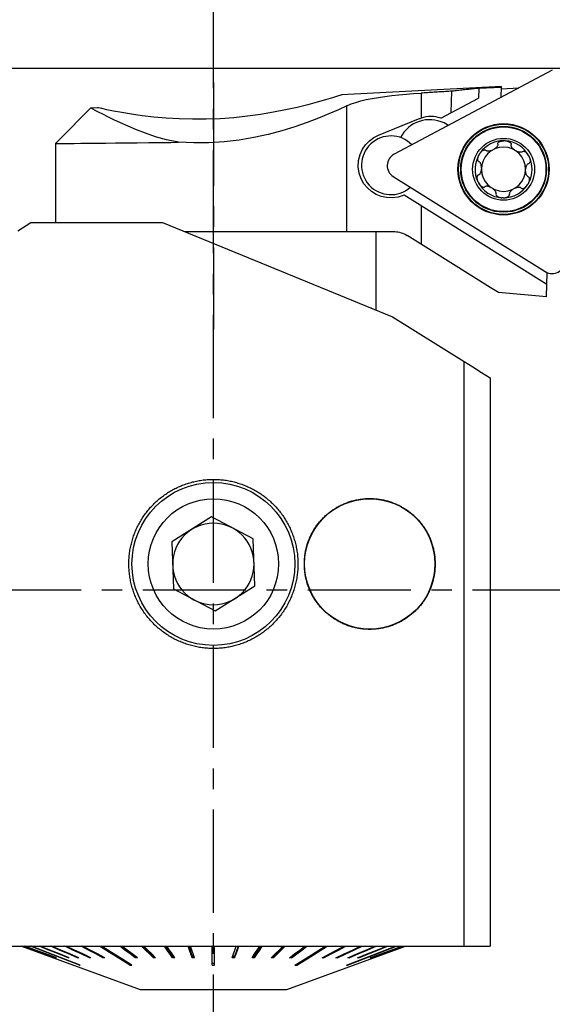
# Model space of a CAD drawing. Extents: x -38 to 129, y -64 to 63.
# Drawn here: x 78 to 94, y -13 to 18 of the extents above; entities that cross this region are included whole.
import ezdxf

# ---------------------------------------------------------------- set-up
doc = ezdxf.new("R2010")
doc.units = 0
doc.header["$MEASUREMENT"] = 0
doc.linetypes.add('CENTER', pattern=[5.059896, 3.162435, -0.632487, 0.632487, -0.632487])
for name, color, linetype in [('1', 4, 'CONTINUOUS'), ('2', 7, 'CONTINUOUS'), ('SK1', 4, 'CONTINUOUS'), ('SK4', 2, 'CENTER')]:
    doc.layers.add(name, color=color, linetype=linetype)

msp = doc.modelspace()

# ---------------------------------------------------------------- linework, layer by layer
at = {"layer": '1'}
for p, q in [((94.405433, 15.953557), (89.547962, 13.370794)), ((92.847215, 15.449793), (87.933068, 15.192253)), ((92.144935, 15.396707), (92.846646, 15.433483)), ((92.83566, 15.118894), (92.847215, 15.449793)), ((90.374738, 15.247291), (90.374738, 14.481968)), ((91.30197, 14.652173), (91.324831, 15.30683)), ((92.144764, 15.391816), (92.134226, 15.090044)), ((92.844768, 15.379705), (93.378812, 15.407693)), ((88.100076, 11.44228), (88.100076, 14.859115)), ((90.978007, 14.481728), (92.134226, 15.090044)), ((80.241744, 14.791744), (79.25, 13.8)), ((80.447511, 14.799952), (80.250356, 14.78962)), ((89.073087, 13.959343), (90.301387, 14.455608)), ((91.211285, 14.255198), (91.171004, 14.280368)), ((89.793037, 13.962239), (89.743087, 13.882302)), ((79.25, 13.8), (79.15, 13.7)), ((79.15, 13.7), (79.15, 12.1)), ((92.367203, 13.487869), (92.368311, 13.488904)), ((89.523972, 12.683805), (94.189446, 9.768493)), ((93.666188, 12.677901), (93.665743, 12.676451)), ((94.236203, 9.379281), (89.853218, 12.118074)), ((90.374738, 11.792192), (90.374738, 10.60962)), ((77.991919, 11.020003), (78.4, 11.275)), ((78.4, 11.275), (82.440158, 11.275)), ((82.440158, 11.275), (89.5, 8.386259)), ((88.100076, 11), (88.100076, 11.44228)), ((83.112235, 11), (89, 11)), ((85.32685, 11), (89.14321, 11)), ((89, 8.590848), (89, 11)), ((89.14321, 11), (89.520604, 11)), ((89.213628, 11), (89.520604, 11)), ((90.68564, 10.415347), (89.944539, 10.878438)), ((92.5, 9.281609), (90.68564, 10.415347)), ((94.222838, 8.996535), (94.248732, 9.738046)), ((92.75, 9.125392), (92.5, 9.281609)), ((94.222838, 8.996535), (92.75, 9.125392)), ((88.853004, 8.650996), (88.85, 8.654)), ((89.5, 8.386259), (91.7, 7.011546)), ((91.7, -10.93), (91.7, 7.011546)), ((92.5, 6.511651), (92.5, -10.93)), ((83.945603, 2.24235), (82.723689, 1.474066)), ((85.221913, 1.568285), (83.945603, 2.24235)), ((85.276311, 0.125934), (85.221913, 1.568285)), ((82.723689, 1.474066), (82.778087, 0.031715)), ((82.778087, 0.031715), (84.054397, -0.64235)), ((84.054397, -0.64235), (85.276311, 0.125934)), ((77.5, -10.93), (92.5, -10.93)), ((78.105, -10.93), (81.747, -12.256)), ((81.84884, -10.93), (82.163164, -11.240875)), ((82.533997, -10.93), (82.746341, -11.240875)), ((83.242274, -10.93), (83.34929, -11.240875)), ((84.757726, -10.93), (84.65071, -11.240875)), ((85.466003, -10.93), (85.253659, -11.240875)), ((86.15116, -10.93), (85.836836, -11.240875)), ((86.253, -12.256), (89.895, -10.93)), ((79.0958, -11.286295), (79.095249, -11.287812)), ((79.169536, -11.283212), (79.167891, -11.287812)), ((79.54318, -11.276466), (79.539442, -11.287812)), ((79.837196, -11.272511), (79.832493, -11.287812)), ((80.196862, -11.267866), (80.191267, -11.287812)), ((80.616506, -11.262137), (80.610107, -11.287812)), ((81.435081, -11.506257), (81.442182, -11.473072)), ((81.608414, -11.243956), (81.600722, -11.287812)), ((82.163164, -11.240875), (82.156873, -11.287812)), ((82.179147, -11.240875), (82.163164, -11.240875)), ((82.746341, -11.240875), (82.742091, -11.287812)), ((82.782674, -11.240875), (82.746341, -11.240875)), ((83.34929, -11.240875), (83.347148, -11.287812)), ((83.405398, -11.240875), (83.34929, -11.240875)), ((84.0375, -11.459326), (83.9625, -11.459326)), ((84.65071, -11.240875), (84.594602, -11.240875)), ((84.65071, -11.240875), (84.652852, -11.287812)), ((85.253659, -11.240875), (85.217326, -11.240875)), ((85.253659, -11.240875), (85.257909, -11.287812)), ((85.836836, -11.240875), (85.820853, -11.240875)), ((85.836836, -11.240875), (85.843127, -11.287812)), ((86.391586, -11.243956), (86.399278, -11.287812)), ((86.564919, -11.506257), (86.557818, -11.473072)), ((87.383494, -11.262137), (87.389893, -11.287812)), ((87.803138, -11.267866), (87.808733, -11.287812)), ((88.162804, -11.272511), (88.167507, -11.287812)), ((88.45682, -11.276466), (88.460558, -11.287812)), ((88.830464, -11.283212), (88.832109, -11.287812)), ((88.9042, -11.286295), (88.904751, -11.287812)), ((79.887374, -11.506257), (79.890086, -11.498423)), ((88.112626, -11.506257), (88.109914, -11.498423)), ((81.747, -12.256), (86.253, -12.256))]:
    msp.add_line(p, q, dxfattribs=at)
for points in [[(87.941902, 15.192716, 0), (87.908721, 15.18204, 0), (87.810868, 15.150917, 0), (87.654054, 15.102323, 0), (87.444295, 15.039673, 0), (87.189581, 14.967358, 0), (86.896314, 14.889396, 0), (86.570904, 14.809602, 0), (86.218505, 14.731581, 0), (85.84365, 14.658392, 0), (85.450896, 14.592647, 0), (85.044111, 14.537041, 0), (84.62734, 14.493426, 0), (84.205009, 14.462784, 0), (83.781596, 14.446233, 0), (83.361628, 14.444199, 0), (82.949727, 14.455491, 0), (82.550869, 14.478838, 0), (82.170211, 14.512815, 0), (81.812424, 14.55472, 0), (81.482828, 14.601473, 0), (81.187843, 14.649994, 0), (80.932986, 14.696914, 0), (80.724433, 14.738574, 0), (80.570145, 14.771201, 0), (80.474619, 14.792246, 0), (80.441842, 14.799656, 0)], [(88.100076, 14.859115, 0), (88.22792, 14.913861, 0), (88.370368, 14.963488, 0), (88.52634, 15.008287, 0), (88.694963, 15.048554, 0), (88.875497, 15.084586, 0), (89.06701, 15.116718, 0), (89.268317, 15.145332, 0), (89.478026, 15.170821, 0), (89.694337, 15.193584, 0), (89.915802, 15.213937, 0), (90.142471, 15.231867, 0), (90.374738, 15.247291, 0)], [(91.324831, 15.30683, 0), (91.274803, 15.303713, 0), (91.224778, 15.300594, 0), (91.174755, 15.297473, 0), (91.124734, 15.29435, 0), (91.074717, 15.291225, 0), (91.024701, 15.288098, 0), (90.974689, 15.28497, 0), (90.924678, 15.28184, 0), (90.874671, 15.278708, 0), (90.824666, 15.275575, 0), (90.774663, 15.272439, 0), (90.724664, 15.269302, 0), (90.674666, 15.266163, 0), (90.624672, 15.263022, 0), (90.57468, 15.259879, 0), (90.52469, 15.256735, 0), (90.474704, 15.253589, 0), (90.424719, 15.250441, 0), (90.374738, 15.247291, 0)], [(92.144764, 15.391816, 0), (92.101547, 15.387898, 0), (92.058335, 15.383918, 0), (92.01513, 15.379876, 0), (91.97193, 15.375773, 0), (91.928736, 15.371608, 0), (91.885549, 15.367381, 0), (91.842369, 15.363093, 0), (91.799195, 15.358742, 0), (91.756029, 15.354331, 0), (91.712871, 15.349857, 0), (91.66972, 15.345323, 0), (91.626578, 15.340726, 0), (91.583444, 15.336068, 0), (91.540319, 15.331349, 0), (91.497202, 15.326568, 0), (91.454095, 15.321726, 0), (91.410997, 15.316822, 0), (91.367909, 15.311857, 0), (91.324831, 15.30683, 0)], [(92.144764, 15.391816, 0), (92.1448, 15.392845, 0), (92.144835, 15.393849, 0), (92.144869, 15.394828, 0), (92.144902, 15.39578, 0), (92.144935, 15.396707, 0)], [(88.100076, 14.859115, 0), (87.839257, 14.736615, 0), (87.548128, 14.608895, 0), (87.226647, 14.475874, 0), (86.877046, 14.342056, 0), (86.501807, 14.212127, 0), (86.103152, 14.089645, 0), (85.683472, 13.978543, 0), (85.245454, 13.88339, 0), (84.792466, 13.807657, 0), (84.328721, 13.75368, 0), (83.860601, 13.72344, 0), (83.394616, 13.718463, 0), (82.930682, 13.738731, 0)], [(82.930682, 13.738731, 0), (82.563421, 13.817532, 0), (82.225684, 13.909748, 0), (81.917176, 14.014198, 0), (81.635938, 14.123083, 0), (81.380305, 14.230808, 0), (81.149138, 14.334375, 0), (80.942362, 14.431548, 0), (80.760484, 14.520394, 0), (80.604387, 14.598858, 0), (80.475014, 14.665071, 0), (80.373038, 14.718045, 0), (80.299098, 14.756988, 0), (80.254097, 14.780966, 0), (80.239025, 14.789027, 0)], [(90.301387, 14.455608, 0), (90.325838, 14.464395, 0), (90.350288, 14.473181, 0), (90.374738, 14.481968, 0)], [(89.853218, 12.118074, 0), (89.677548, 12.059003, 0), (89.49765, 12.033405, 0), (89.321302, 12.040166, 0), (89.153354, 12.076452, 0), (88.997289, 12.139333, 0), (88.85528, 12.226494, 0), (88.729438, 12.33623, 0), (88.622076, 12.467927, 0), (88.536032, 12.621055, 0), (88.47636, 12.794802, 0), (88.448861, 12.983621, 0), (88.458276, 13.17603, 0), (88.502478, 13.358851, 0), (88.576073, 13.522354, 0), (88.673357, 13.664885, 0), (88.790177, 13.785581, 0), (88.923373, 13.883722, 0), (89.073087, 13.959343, 0)], [(79.150004, 13.7, 0), (79.166332, 13.700167, 0), (79.215471, 13.700668, 0), (79.296636, 13.701496, 0), (79.409064, 13.702644, 0), (79.552437, 13.704108, 0), (79.726169, 13.705883, 0), (79.928629, 13.707952, 0), (80.158116, 13.710298, 0), (80.413413, 13.712909, 0), (80.6932, 13.715772, 0), (80.995276, 13.718866, 0), (81.317285, 13.722165, 0), (81.657289, 13.725652, 0), (82.013288, 13.729305, 0)], [(82.013288, 13.729305, 0), (82.124406, 13.730446, 0), (82.236614, 13.731598, 0), (82.349814, 13.732761, 0), (82.463962, 13.733934, 0), (82.57909, 13.735117, 0), (82.69523, 13.73631, 0), (82.812416, 13.737515, 0), (82.930682, 13.738731, 0)], [(92.73079, 13.679696, 0), (92.731776, 13.664238, 0), (92.729451, 13.648864, 0), (92.724137, 13.633699, 0), (92.716718, 13.619079, 0), (92.70777, 13.605146, 0), (92.697528, 13.591825, 0), (92.686206, 13.579094, 0), (92.673998, 13.566959, 0), (92.661023, 13.555413, 0), (92.647384, 13.544449, 0), (92.63319, 13.534076, 0), (92.618496, 13.524297, 0), (92.60328, 13.515111, 0)], [(92.73079, 13.679696, 0), (92.729469, 13.696224, 0), (92.733842, 13.712433, 0), (92.743173, 13.727312, 0), (92.756031, 13.740045, 0), (92.77108, 13.750695, 0), (92.787577, 13.759498, 0), (92.804925, 13.766717, 0), (92.822832, 13.772555, 0), (92.841143, 13.777191, 0), (92.85973, 13.780757, 0), (92.878477, 13.783358, 0), (92.897327, 13.785045, 0), (92.916312, 13.78579, 0)], [(92.962029, 13.784194, 0), (92.959635, 13.784399, 0), (92.957239, 13.784591, 0), (92.954839, 13.78477, 0), (92.952437, 13.784935, 0), (92.950032, 13.785087, 0), (92.947625, 13.785225, 0), (92.945217, 13.78535, 0), (92.942808, 13.785461, 0), (92.940397, 13.785559, 0), (92.937986, 13.785643, 0), (92.935575, 13.785714, 0), (92.933163, 13.785771, 0), (92.930752, 13.785815, 0), (92.928342, 13.785844, 0), (92.925933, 13.785861, 0), (92.923525, 13.785864, 0), (92.921118, 13.785853, 0), (92.918714, 13.785828, 0), (92.916312, 13.78579, 0)], [(92.962029, 13.784194, 0), (92.979587, 13.782308, 0), (92.996964, 13.779612, 0), (93.014191, 13.776134, 0), (93.031247, 13.771854, 0), (93.048037, 13.766691, 0), (93.064456, 13.760556, 0), (93.080351, 13.753347, 0), (93.095537, 13.744928, 0), (93.109761, 13.735091, 0), (93.122443, 13.723681, 0), (93.132807, 13.710597, 0), (93.139739, 13.695961, 0), (93.142163, 13.680477, 0), (93.139698, 13.665417, 0)], [(93.255417, 13.492338, 0), (93.240852, 13.502566, 0), (93.226881, 13.513346, 0), (93.213467, 13.524684, 0), (93.200628, 13.536577, 0), (93.188477, 13.54901, 0), (93.177132, 13.561971, 0), (93.166734, 13.575459, 0), (93.157438, 13.589481, 0), (93.149477, 13.604014, 0), (93.143177, 13.619011, 0), (93.138966, 13.634509, 0), (93.137526, 13.650193, 0), (93.139698, 13.665417, 0)], [(92.16367, 13.135661, 0), (92.14787, 13.140909, 0), (92.134758, 13.151333, 0), (92.125116, 13.165898, 0), (92.119164, 13.182935, 0), (92.11625, 13.201149, 0), (92.115762, 13.219881, 0), (92.117164, 13.238663, 0), (92.120115, 13.257348, 0), (92.124351, 13.275853, 0), (92.129699, 13.294114, 0), (92.136027, 13.312085, 0), (92.143246, 13.32974, 0), (92.151283, 13.347051, 0), (92.160084, 13.363983, 0), (92.169644, 13.380531, 0)], [(92.189655, 13.410545, 0), (92.18855, 13.409026, 0), (92.18745, 13.4075, 0), (92.186356, 13.405966, 0), (92.185267, 13.404425, 0), (92.184184, 13.402877, 0), (92.183106, 13.401321, 0), (92.182033, 13.39976, 0), (92.180967, 13.398191, 0), (92.179907, 13.396616, 0), (92.178852, 13.395034, 0), (92.177803, 13.393446, 0), (92.176761, 13.391852, 0), (92.175725, 13.390251, 0), (92.174695, 13.388645, 0), (92.173672, 13.387033, 0), (92.172655, 13.385416, 0), (92.171644, 13.383793, 0), (92.170641, 13.382165, 0), (92.169644, 13.380531, 0)], [(92.189655, 13.410545, 0), (92.19886, 13.422732, 0), (92.208555, 13.434453, 0), (92.218732, 13.445746, 0), (92.229394, 13.456596, 0), (92.240565, 13.466898, 0), (92.25227, 13.476535, 0), (92.264533, 13.485363, 0), (92.277373, 13.493199, 0), (92.290768, 13.49977, 0), (92.304699, 13.504692, 0), (92.319003, 13.507448, 0), (92.333153, 13.507393, 0), (92.346445, 13.504025, 0), (92.357989, 13.497297, 0), (92.367203, 13.487869, 0)], [(92.577276, 13.501285, 0), (92.560992, 13.493722, 0), (92.544523, 13.486964, 0), (92.527846, 13.48098, 0), (92.510974, 13.475787, 0), (92.493977, 13.471479, 0), (92.47693, 13.468155, 0), (92.459904, 13.465942, 0), (92.442971, 13.464981, 0), (92.426285, 13.465473, 0), (92.410049, 13.467693, 0), (92.394456, 13.472046, 0), (92.38021, 13.478981, 0), (92.368311, 13.488904, 0)], [(93.487985, 13.449804, 0), (93.475253, 13.440772, 0), (93.460795, 13.434766, 0), (93.444931, 13.431541, 0), (93.428466, 13.43048, 0), (93.411801, 13.43115, 0), (93.394998, 13.433291, 0), (93.378159, 13.436693, 0), (93.361386, 13.441188, 0), (93.344738, 13.446668, 0), (93.328268, 13.453032, 0), (93.31203, 13.460197, 0), (93.296071, 13.468097, 0), (93.280393, 13.476731, 0)], [(93.487985, 13.449804, 0), (93.501077, 13.458329, 0), (93.516336, 13.462278, 0), (93.532829, 13.46182, 0), (93.549271, 13.457628, 0), (93.565099, 13.450725, 0), (93.580133, 13.441845, 0), (93.594359, 13.431489, 0), (93.607798, 13.419995, 0), (93.620483, 13.407586, 0), (93.632448, 13.394452, 0), (93.643724, 13.380697, 0), (93.65434, 13.366405, 0), (93.66431, 13.351645, 0), (93.673638, 13.336478, 0), (93.682326, 13.320922, 0)], [(93.682326, 13.320922, 0), (93.690358, 13.305029, 0), (93.697721, 13.288813, 0), (93.704381, 13.272296, 0), (93.710292, 13.255507, 0), (93.715388, 13.238471, 0), (93.719588, 13.221208, 0), (93.722776, 13.203769, 0), (93.724793, 13.186225, 0), (93.725431, 13.168631, 0), (93.724391, 13.151123, 0), (93.721245, 13.134124, 0), (93.715528, 13.118168, 0), (93.70668, 13.104263, 0), (93.694754, 13.093741, 0), (93.6805, 13.087736, 0)], [(92.231485, 12.947904, 0), (92.231137, 12.966027, 0), (92.229969, 12.983959, 0), (92.228, 13.001736, 0), (92.225216, 13.019335, 0), (92.221565, 13.036651, 0), (92.216986, 13.053573, 0), (92.211394, 13.069967, 0), (92.20469, 13.085683, 0), (92.196753, 13.100536, 0), (92.187413, 13.114206, 0), (92.176406, 13.125975, 0), (92.16367, 13.135661, 0)], [(93.586739, 12.900577, 0), (93.588332, 12.918461, 0), (93.590714, 12.936103, 0), (93.59387, 12.953538, 0), (93.597809, 12.970746, 0), (93.602576, 12.987619, 0), (93.608221, 13.004044, 0), (93.614818, 13.019896, 0), (93.622451, 13.035041, 0), (93.631221, 13.049245, 0), (93.641262, 13.062196, 0), (93.652828, 13.073523, 0), (93.665957, 13.082394, 0), (93.6805, 13.087736, 0)], [(92.136697, 12.731312, 0), (92.122309, 12.725225, 0), (92.110502, 12.714783, 0), (92.101659, 12.700854, 0), (92.09594, 12.684879, 0), (92.092812, 12.667896, 0), (92.091767, 12.650467, 0), (92.092398, 12.632882, 0), (92.094411, 12.615314, 0), (92.097606, 12.597858, 0), (92.101804, 12.580594, 0), (92.106902, 12.563554, 0), (92.112814, 12.546761, 0), (92.119475, 12.530241, 0), (92.126833, 12.514027, 0), (92.134872, 12.498126, 0)], [(92.136697, 12.731312, 0), (92.151305, 12.736817, 0), (92.16437, 12.745445, 0), (92.175914, 12.756794, 0), (92.186001, 12.769851, 0), (92.194765, 12.784042, 0), (92.202387, 12.799172, 0), (92.208981, 12.815032, 0), (92.214628, 12.831442, 0), (92.219393, 12.848302, 0), (92.223329, 12.865516, 0), (92.226476, 12.882975, 0), (92.228855, 12.900618, 0), (92.230457, 12.918471, 0)], [(93.666188, 12.677901, 0), (93.652, 12.684411, 0), (93.639568, 12.693929, 0), (93.628844, 12.706056, 0), (93.619692, 12.719785, 0), (93.61194, 12.734554, 0), (93.605392, 12.750178, 0), (93.59992, 12.76646, 0), (93.595432, 12.783223, 0), (93.591854, 12.800375, 0), (93.589129, 12.817821, 0), (93.587208, 12.835457, 0), (93.586065, 12.853223, 0), (93.585712, 12.871144, 0)], [(92.134872, 12.498126, 0), (92.143556, 12.48258, 0), (92.152883, 12.467408, 0), (92.162851, 12.45265, 0), (92.173464, 12.438361, 0), (92.184738, 12.42461, 0), (92.196701, 12.411475, 0), (92.209376, 12.39908, 0), (92.222793, 12.387597, 0), (92.237022, 12.37723, 0), (92.252118, 12.368302, 0), (92.26797, 12.361404, 0), (92.284396, 12.357222, 0), (92.300871, 12.356781, 0), (92.316263, 12.360784, 0), (92.329212, 12.369244, 0)], [(92.536804, 12.342317, 0), (92.521087, 12.350997, 0), (92.50513, 12.358888, 0), (92.48891, 12.366021, 0), (92.472442, 12.372377, 0), (92.455787, 12.377861, 0), (92.439014, 12.382365, 0), (92.422183, 12.385761, 0), (92.405359, 12.387901, 0), (92.388679, 12.388574, 0), (92.372328, 12.387492, 0), (92.356469, 12.384237, 0), (92.341774, 12.378313, 0), (92.329212, 12.369244, 0)], [(93.438404, 12.339119, 0), (93.450047, 12.327218, 0), (93.465164, 12.320003, 0), (93.482482, 12.317722, 0), (93.500404, 12.319841, 0), (93.518052, 12.325206, 0), (93.535102, 12.332979, 0), (93.551369, 12.342473, 0), (93.566869, 12.353316, 0), (93.581644, 12.365235, 0), (93.595712, 12.378047, 0), (93.60909, 12.391612, 0), (93.621795, 12.40584, 0), (93.63383, 12.420652, 0), (93.64519, 12.435986, 0), (93.655873, 12.451832, 0)], [(93.674077, 12.482975, 0), (93.673196, 12.481316, 0), (93.672306, 12.479659, 0), (93.671408, 12.478003, 0), (93.6705, 12.476348, 0), (93.669583, 12.474696, 0), (93.668658, 12.473045, 0), (93.667724, 12.471397, 0), (93.666782, 12.469751, 0), (93.665831, 12.468107, 0), (93.664871, 12.466466, 0), (93.663904, 12.464827, 0), (93.662928, 12.463192, 0), (93.661944, 12.461559, 0), (93.660952, 12.459929, 0), (93.659952, 12.458303, 0), (93.658944, 12.456679, 0), (93.657928, 12.45506, 0), (93.656904, 12.453444, 0), (93.655873, 12.451832, 0)], [(93.674077, 12.482975, 0), (93.680995, 12.496591, 0), (93.68728, 12.510443, 0), (93.692969, 12.52454, 0), (93.698047, 12.53888, 0), (93.702409, 12.553437, 0), (93.70594, 12.568182, 0), (93.708499, 12.583073, 0), (93.709913, 12.598048, 0), (93.709946, 12.612969, 0), (93.708264, 12.627647, 0), (93.704471, 12.641712, 0), (93.698218, 12.654405, 0), (93.689364, 12.664876, 0), (93.678256, 12.672303, 0), (93.665743, 12.676451, 0)], [(92.677499, 12.153632, 0), (92.679561, 12.168983, 0), (92.678313, 12.184482, 0), (92.674071, 12.199981, 0), (92.667689, 12.215082, 0), (92.659735, 12.229606, 0), (92.650448, 12.243609, 0), (92.640041, 12.257099, 0), (92.628709, 12.270056, 0), (92.616571, 12.282478, 0), (92.60373, 12.294367, 0), (92.590295, 12.305706, 0), (92.576318, 12.316486, 0), (92.56178, 12.32671, 0)], [(92.677499, 12.153632, 0), (92.675028, 12.137236, 0), (92.67826, 12.120761, 0), (92.68653, 12.105268, 0), (92.698468, 12.091669, 0), (92.712738, 12.079996, 0), (92.72858, 12.070062, 0), (92.745383, 12.061651, 0), (92.762838, 12.054578, 0), (92.780782, 12.048677, 0), (92.799075, 12.043823, 0), (92.817595, 12.03992, 0), (92.836281, 12.036922, 0), (92.855168, 12.034855, 0)], [(92.900885, 12.033258, 0), (92.918531, 12.033915, 0), (92.936054, 12.035392, 0), (92.953482, 12.037659, 0), (92.970795, 12.040739, 0), (92.987904, 12.044719, 0), (93.004711, 12.049693, 0), (93.02107, 12.055776, 0), (93.036807, 12.063115, 0), (93.051683, 12.071936, 0), (93.065129, 12.082433, 0), (93.076381, 12.094763, 0), (93.084317, 12.108879, 0), (93.087815, 12.124157, 0), (93.086407, 12.139352, 0)], [(93.213917, 12.303937, 0), (93.198674, 12.29475, 0), (93.183985, 12.284971, 0), (93.169813, 12.274596, 0), (93.156176, 12.263628, 0), (93.143186, 12.252073, 0), (93.130965, 12.239935, 0), (93.119652, 12.227205, 0), (93.1094, 12.213865, 0), (93.100445, 12.199924, 0), (93.093114, 12.185402, 0), (93.087832, 12.170236, 0), (93.085302, 12.15469, 0), (93.086407, 12.139352, 0)], [(93.438404, 12.339119, 0), (93.424076, 12.346293, 0), (93.408696, 12.351055, 0), (93.392327, 12.353469, 0), (93.375486, 12.354077, 0), (93.35843, 12.353213, 0), (93.341245, 12.351054, 0), (93.324025, 12.347751, 0), (93.306862, 12.34344, 0), (93.289826, 12.338227, 0), (93.272985, 12.3322, 0), (93.256356, 12.325389, 0), (93.239921, 12.317763, 0)], [(92.900885, 12.033258, 0), (92.898483, 12.03322, 0), (92.896078, 12.033196, 0), (92.893672, 12.033185, 0), (92.891264, 12.033187, 0), (92.888855, 12.033204, 0), (92.886444, 12.033234, 0), (92.884033, 12.033277, 0), (92.881622, 12.033334, 0), (92.879211, 12.033405, 0), (92.8768, 12.033489, 0), (92.874389, 12.033587, 0), (92.87198, 12.033698, 0), (92.869572, 12.033823, 0), (92.867165, 12.033961, 0), (92.86476, 12.034113, 0), (92.862358, 12.034278, 0), (92.859958, 12.034457, 0), (92.857562, 12.034649, 0), (92.855168, 12.034855, 0)], [(89.520604, 11, 0), (89.569101, 10.998583, 0), (89.617455, 10.994148, 0), (89.665799, 10.986701, 0), (89.714065, 10.976238, 0), (89.761881, 10.962751, 0), (89.808869, 10.946228, 0), (89.854916, 10.926666, 0), (89.90011, 10.904069, 0), (89.944539, 10.878438, 0)], [(88.845663, 8.654, 0), (88.847227, 8.654, 0), (88.848443, 8.654, 0), (88.84931, 8.654, 0), (88.849827, 8.654, 0), (88.849995, 8.654, 0)], [(91.7, 7.011546, 0), (91.966667, 6.844914, 0), (92.233333, 6.678283, 0), (92.5, 6.511651, 0)], [(86.468608, 0, 0), (86.455484, -0.039417, 0), (86.441731, -0.078618, 0), (86.427353, -0.117594, 0), (86.412353, -0.156334, 0), (86.396736, -0.194828, 0), (86.380504, -0.233064, 0), (86.363664, -0.271035, 0), (86.346218, -0.308729, 0), (86.328174, -0.346137, 0), (86.309534, -0.383249, 0), (86.290303, -0.420055, 0), (86.270487, -0.456547, 0), (86.250091, -0.492714, 0), (86.229122, -0.528548, 0), (86.207583, -0.564039, 0), (86.185481, -0.599178, 0), (86.16282, -0.633955, 0), (86.139609, -0.668364, 0), (86.115852, -0.702394, 0), (86.091557, -0.736038, 0), (86.066728, -0.769286, 0), (86.041373, -0.80213, 0), (86.015497, -0.834562, 0), (85.989108, -0.866575, 0), (85.962212, -0.898159, 0), (85.934817, -0.929308, 0), (85.906929, -0.960013, 0), (85.878555, -0.990266, 0), (85.849703, -1.02006, 0), (85.82038, -1.049389, 0), (85.790594, -1.078244, 0), (85.76035, -1.106618, 0), (85.729658, -1.134504, 0), (85.698525, -1.161895, 0), (85.66696, -1.188785, 0), (85.634969, -1.215168, 0), (85.602561, -1.241035, 0), (85.569743, -1.26638, 0), (85.536524, -1.291199, 0), (85.502914, -1.315484, 0), (85.468919, -1.339229, 0), (85.434548, -1.362429, 0), (85.399809, -1.385076, 0), (85.364712, -1.407166, 0), (85.329266, -1.428693, 0), (85.293478, -1.449653, 0), (85.257359, -1.470038, 0), (85.220916, -1.489844, 0), (85.184159, -1.509066, 0), (85.147098, -1.5277, 0), (85.109742, -1.54574, 0), (85.0721, -1.563182, 0), (85.03418, -1.58002, 0), (84.995994, -1.59625, 0), (84.957551, -1.61187, 0), (84.91886, -1.626874, 0), (84.879932, -1.641259, 0), (84.840776, -1.655019, 0), (84.801401, -1.668153, 0), (84.761819, -1.680655, 0), (84.722039, -1.692525, 0), (84.682072, -1.703757, 0), (84.641927, -1.71435, 0), (84.601615, -1.724298, 0), (84.561147, -1.733601, 0), (84.520532, -1.742256, 0), (84.479782, -1.750261, 0), (84.438906, -1.757613, 0), (84.397916, -1.76431, 0), (84.356822, -1.77035, 0), (84.315635, -1.775732, 0), (84.274365, -1.780455, 0), (84.233024, -1.784516, 0), (84.191622, -1.787915, 0), (84.15017, -1.790651, 0), (84.108678, -1.792722, 0), (84.067158, -1.79413, 0), (84.02562, -1.794873, 0), (83.984076, -1.794951, 0), (83.942536, -1.794363, 0), (83.901011, -1.79311, 0), (83.859512, -1.791193, 0), (83.818049, -1.788613, 0), (83.776634, -1.785369, 0), (83.735278, -1.781462, 0), (83.693991, -1.776893, 0), (83.652783, -1.771665, 0), (83.611667, -1.765779, 0), (83.570651, -1.759235, 0), (83.529748, -1.752036, 0), (83.488968, -1.744183, 0), (83.448321, -1.735679, 0), (83.407817, -1.726528, 0), (83.367468, -1.71673, 0), (83.327283, -1.706287, 0), (83.287273, -1.695204, 0), (83.247449, -1.683483, 0), (83.207819, -1.671128, 0), (83.168395, -1.658141, 0), (83.129187, -1.644526, 0), (83.090205, -1.630287, 0), (83.051458, -1.615427, 0), (83.012956, -1.599951, 0), (82.974709, -1.583863, 0), (82.936727, -1.567166, 0), (82.899019, -1.549865, 0), (82.861595, -1.531964, 0), (82.824464, -1.513468, 0), (82.787636, -1.494383, 0), (82.751119, -1.474713, 0), (82.714923, -1.454462, 0), (82.679057, -1.433636, 0), (82.64353, -1.412241, 0), (82.608351, -1.390282, 0), (82.573528, -1.367764, 0), (82.539071, -1.344693, 0), (82.504987, -1.321075, 0), (82.471286, -1.296915, 0), (82.437975, -1.272221, 0), (82.405063, -1.246998, 0), (82.372558, -1.221252, 0), (82.34047, -1.194989, 0), (82.308804, -1.168216, 0), (82.27757, -1.140941, 0), (82.246774, -1.11317, 0), (82.216425, -1.08491, 0), (82.186531, -1.056166, 0), (82.157099, -1.026948, 0), (82.128137, -0.997261, 0), (82.09965, -0.967115, 0), (82.071648, -0.936515, 0), (82.044137, -0.905469, 0), (82.017125, -0.873986, 0), (81.990617, -0.842072, 0), (81.964621, -0.809737, 0), (81.939143, -0.776989, 0), (81.914191, -0.743834, 0), (81.88977, -0.710282, 0), (81.865887, -0.676341, 0), (81.842548, -0.64202, 0), (81.819758, -0.607328, 0), (81.797526, -0.572272, 0), (81.775855, -0.536862, 0), (81.754752, -0.501108, 0), (81.734222, -0.465018, 0), (81.71427, -0.428601, 0), (81.694902, -0.391868, 0), (81.676124, -0.354826, 0), (81.65794, -0.317486, 0), (81.640354, -0.279858, 0), (81.623372, -0.241951, 0), (81.606998, -0.203776, 0), (81.591237, -0.165341, 0), (81.576093, -0.126658, 0), (81.561569, -0.087736, 0), (81.54767, -0.048587, 0), (81.534399, -0.009219, 0), (81.52176, 0.030356, 0), (81.509757, 0.070129, 0), (81.498392, 0.110087, 0), (81.487669, 0.150222, 0), (81.477589, 0.190521, 0), (81.468156, 0.230975, 0), (81.459373, 0.271572, 0), (81.451242, 0.312301, 0), (81.443763, 0.353152, 0), (81.43694, 0.394114, 0), (81.430773, 0.435176, 0), (81.425265, 0.476326, 0), (81.420418, 0.517554, 0), (81.41623, 0.558849, 0), (81.412704, 0.600198, 0), (81.409839, 0.641593, 0), (81.407638, 0.683021, 0), (81.4061, 0.724471, 0), (81.405225, 0.765932, 0), (81.405011, 0.807393, 0), (81.40546, 0.848844, 0), (81.406571, 0.890273, 0), (81.408343, 0.931669, 0), (81.410775, 0.973021, 0), (81.413866, 1.014319, 0), (81.417614, 1.055552, 0), (81.422019, 1.096709, 0), (81.427078, 1.137779, 0), (81.43279, 1.178751, 0), (81.439152, 1.219616, 0), (81.446162, 1.260363, 0), (81.453818, 1.300981, 0), (81.462118, 1.341459, 0), (81.471059, 1.381788, 0), (81.480637, 1.421958, 0), (81.49085, 1.461959, 0), (81.501695, 1.50178, 0), (81.513168, 1.541411, 0), (81.525267, 1.580844, 0), (81.537986, 1.620067, 0), (81.551323, 1.659072, 0), (81.565274, 1.69785, 0), (81.579835, 1.73639, 0), (81.595002, 1.774683, 0), (81.61077, 1.81272, 0), (81.627135, 1.850493, 0), (81.644093, 1.887992, 0), (81.66164, 1.925208, 0), (81.67977, 1.962133, 0), (81.698479, 1.998758, 0), (81.717761, 2.035074, 0), (81.737612, 2.071073, 0), (81.758027, 2.106746, 0), (81.779002, 2.142084, 0), (81.80053, 2.177081, 0), (81.822606, 2.211728, 0), (81.845224, 2.246017, 0), (81.86838, 2.279939, 0), (81.892067, 2.313487, 0), (81.916281, 2.346653, 0), (81.941015, 2.37943, 0), (81.966262, 2.411811, 0), (81.992018, 2.443787, 0), (82.018277, 2.47535, 0), (82.045032, 2.506494, 0), (82.072277, 2.537212, 0), (82.100005, 2.567496, 0), (82.128211, 2.59734, 0), (82.156888, 2.626735, 0), (82.186029, 2.655675, 0), (82.215628, 2.684154, 0), (82.245678, 2.712165, 0), (82.276171, 2.7397, 0), (82.307101, 2.766753, 0), (82.338463, 2.793318, 0), (82.370247, 2.819387, 0), (82.402446, 2.844955, 0), (82.435054, 2.870016, 0), (82.468062, 2.894562, 0), (82.501464, 2.918588, 0), (82.535252, 2.942086, 0), (82.569417, 2.965053, 0), (82.603952, 2.987481, 0), (82.638849, 3.009365, 0), (82.674099, 3.030698, 0), (82.709696, 3.051474, 0), (82.745629, 3.071689, 0), (82.78189, 3.091338, 0), (82.818471, 3.110414, 0), (82.855363, 3.128912, 0), (82.892557, 3.146826, 0), (82.930044, 3.164152, 0), (82.967815, 3.180885, 0), (83.00586, 3.197021, 0), (83.044171, 3.212554, 0), (83.082737, 3.227478, 0), (83.121549, 3.241791, 0), (83.160596, 3.255488, 0), (83.19987, 3.268565, 0), (83.23936, 3.281018, 0), (83.279055, 3.292842, 0), (83.318946, 3.304034, 0), (83.359022, 3.314591, 0), (83.399273, 3.324509, 0), (83.439687, 3.333786, 0), (83.480254, 3.342418, 0), (83.520964, 3.350401, 0), (83.561805, 3.357734, 0), (83.602766, 3.364415, 0), (83.643837, 3.370442, 0), (83.685005, 3.375811, 0), (83.72626, 3.380521, 0), (83.767591, 3.38457, 0), (83.808986, 3.387959, 0), (83.850434, 3.390685, 0), (83.891923, 3.392748, 0), (83.933442, 3.394146, 0), (83.974979, 3.394879, 0), (84.016523, 3.394946, 0), (84.058063, 3.39435, 0), (84.099587, 3.393088, 0), (84.141083, 3.391162, 0), (84.18254, 3.388571, 0), (84.223947, 3.385318, 0), (84.265292, 3.381403, 0), (84.306564, 3.376828, 0), (84.347751, 3.371594, 0), (84.388842, 3.365701, 0), (84.429826, 3.359154, 0), (84.470693, 3.351954, 0), (84.51143, 3.344104, 0), (84.552028, 3.335604, 0), (84.592474, 3.326459, 0), (84.632759, 3.316671, 0), (84.672871, 3.306245, 0), (84.712801, 3.295183, 0), (84.752538, 3.283488, 0), (84.79207, 3.271163, 0), (84.831389, 3.258213, 0), (84.870484, 3.244643, 0), (84.909345, 3.230456, 0), (84.947962, 3.215656, 0), (84.986325, 3.200247, 0), (85.024425, 3.184234, 0), (85.062253, 3.167623, 0), (85.099799, 3.150418, 0), (85.137054, 3.132624, 0), (85.174009, 3.114244, 0), (85.210654, 3.095286, 0), (85.246981, 3.075755, 0), (85.282982, 3.055655, 0), (85.318648, 3.034993, 0), (85.35397, 3.013773, 0), (85.388939, 2.992001, 0), (85.423549, 2.969684, 0), (85.457791, 2.946827, 0), (85.491656, 2.923437, 0), (85.525138, 2.899519, 0), (85.558227, 2.875078, 0), (85.590917, 2.850123, 0), (85.623201, 2.824658, 0), (85.655071, 2.798691, 0), (85.686519, 2.772227, 0), (85.717538, 2.745273, 0), (85.748121, 2.717835, 0), (85.778262, 2.689922, 0), (85.807954, 2.661538, 0), (85.83719, 2.632692, 0), (85.865962, 2.603388, 0), (85.894264, 2.573636, 0), (85.922091, 2.543442, 0), (85.949435, 2.512812, 0), (85.976291, 2.481754, 0), (86.002651, 2.450276, 0), (86.028511, 2.418383, 0), (86.053863, 2.386085, 0), (86.078703, 2.353389, 0), (86.103023, 2.320302, 0), (86.126819, 2.286831, 0), (86.150083, 2.252984, 0), (86.172812, 2.21877, 0), (86.195, 2.184196, 0), (86.21664, 2.14927, 0), (86.237728, 2.114, 0), (86.258258, 2.078395, 0), (86.278225, 2.042462, 0), (86.297624, 2.00621, 0), (86.316451, 1.969649, 0), (86.3347, 1.932785, 0), (86.352366, 1.895627, 0), (86.369444, 1.858185, 0), (86.385931, 1.820467, 0), (86.401822, 1.782483, 0), (86.417112, 1.744242, 0), (86.431797, 1.705751, 0), (86.445873, 1.667022, 0), (86.459335, 1.628062, 0), (86.472182, 1.588883, 0), (86.484408, 1.549493, 0), (86.49601, 1.509901, 0), (86.506983, 1.470118, 0), (86.517325, 1.430154, 0), (86.527034, 1.390018, 0), (86.536105, 1.34972, 0), (86.544537, 1.309271, 0), (86.552325, 1.268681, 0), (86.559467, 1.22796, 0), (86.565962, 1.187118, 0), (86.571807, 1.146167, 0), (86.577, 1.105116, 0), (86.581538, 1.063976, 0), (86.585421, 1.022758, 0), (86.588646, 0.981472, 0), (86.591213, 0.94013, 0), (86.593121, 0.898742, 0), (86.594367, 0.857318, 0), (86.594951, 0.815871, 0), (86.594872, 0.774411, 0), (86.594132, 0.732949, 0), (86.59273, 0.691496, 0), (86.590665, 0.650063, 0), (86.587936, 0.608661, 0), (86.584545, 0.567301, 0), (86.580492, 0.525994, 0), (86.57578, 0.484752, 0), (86.570407, 0.443585, 0), (86.564375, 0.402504, 0), (86.557686, 0.361521, 0), (86.550341, 0.320646, 0), (86.542343, 0.279891, 0), (86.533693, 0.239265, 0), (86.524393, 0.198781, 0), (86.514445, 0.15845, 0), (86.503853, 0.118281, 0), (86.492619, 0.078285, 0), (86.480746, 0.038474, 0), (86.468252, -0.001096, 0), (86.464215, -0.013556, 0)], [(86.7925, 0.8, 0), (86.792779, 0.833474, 0), (86.793617, 0.866933, 0), (86.795011, 0.900366, 0), (86.796962, 0.933766, 0), (86.799468, 0.967122, 0), (86.80253, 1.000425, 0), (86.806146, 1.033666, 0), (86.810313, 1.066835, 0), (86.815031, 1.099924, 0), (86.820298, 1.132922, 0), (86.826113, 1.165821, 0), (86.832473, 1.198612, 0), (86.839376, 1.231285, 0), (86.846819, 1.263832, 0), (86.854801, 1.296244, 0), (86.86332, 1.328512, 0), (86.872372, 1.360627, 0), (86.881954, 1.39258, 0), (86.892063, 1.424364, 0), (86.902696, 1.455969, 0), (86.913852, 1.487387, 0), (86.925525, 1.518609, 0), (86.937713, 1.549627, 0), (86.950411, 1.580433, 0), (86.963616, 1.611019, 0), (86.977326, 1.641376, 0), (86.991535, 1.671497, 0), (87.006239, 1.701373, 0), (87.021434, 1.730998, 0), (87.037116, 1.760363, 0), (87.053282, 1.78946, 0), (87.069926, 1.818281, 0), (87.087043, 1.84682, 0), (87.10463, 1.875069, 0), (87.12268, 1.903021, 0), (87.141191, 1.930667, 0), (87.160157, 1.958001, 0), (87.179572, 1.985017, 0), (87.199431, 2.011706, 0), (87.219729, 2.038062, 0), (87.240461, 2.064078, 0), (87.261622, 2.089747, 0), (87.283205, 2.115062, 0), (87.305206, 2.140017, 0), (87.327618, 2.164606, 0), (87.350437, 2.18882, 0), (87.373655, 2.212655, 0), (87.397268, 2.236104, 0), (87.421268, 2.259161, 0), (87.445649, 2.28182, 0), (87.470406, 2.304073, 0), (87.495532, 2.325916, 0), (87.521021, 2.347342, 0), (87.546865, 2.368346, 0), (87.573059, 2.388922, 0), (87.599595, 2.409063, 0), (87.626468, 2.428765, 0), (87.653668, 2.448022, 0), (87.68119, 2.466829, 0), (87.709027, 2.48518, 0), (87.73717, 2.50307, 0), (87.765614, 2.520494, 0), (87.794349, 2.537446, 0), (87.823369, 2.553923, 0), (87.852666, 2.569919, 0), (87.882231, 2.585429, 0), (87.912058, 2.600448, 0), (87.942139, 2.614973, 0), (87.972464, 2.628999, 0), (88.003025, 2.642522, 0), (88.033815, 2.655537, 0), (88.064825, 2.66804, 0), (88.096047, 2.680027, 0), (88.127471, 2.691496, 0), (88.159089, 2.702443, 0), (88.190893, 2.712863, 0), (88.222873, 2.722753, 0), (88.25502, 2.73211, 0), (88.287326, 2.740932, 0), (88.31978, 2.749216, 0), (88.352375, 2.756959, 0), (88.385099, 2.764157, 0), (88.417945, 2.770809, 0), (88.450903, 2.776913, 0), (88.483962, 2.782467, 0), (88.517115, 2.787469, 0), (88.55035, 2.791916, 0), (88.583658, 2.795808, 0), (88.61703, 2.799144, 0), (88.650455, 2.801922, 0), (88.683925, 2.804141, 0), (88.717428, 2.805801, 0), (88.750956, 2.8069, 0), (88.784498, 2.807439, 0), (88.818045, 2.807418, 0), (88.851587, 2.806837, 0), (88.885113, 2.805695, 0), (88.918614, 2.803992, 0), (88.952081, 2.80173, 0), (88.985503, 2.79891, 0), (89.01887, 2.795533, 0), (89.052173, 2.791598, 0), (89.085402, 2.787108, 0), (89.118548, 2.782065, 0), (89.1516, 2.77647, 0), (89.184549, 2.770324, 0), (89.217386, 2.76363, 0), (89.250102, 2.75639, 0), (89.282686, 2.748607, 0), (89.315129, 2.740283, 0), (89.347423, 2.73142, 0), (89.379558, 2.722022, 0), (89.411524, 2.712091, 0), (89.443314, 2.701631, 0), (89.474918, 2.690646, 0), (89.506328, 2.679137, 0), (89.537533, 2.66711, 0), (89.568527, 2.654567, 0), (89.5993, 2.641514, 0), (89.629844, 2.627953, 0), (89.660151, 2.61389, 0), (89.690212, 2.599327, 0), (89.720019, 2.58427, 0), (89.749565, 2.568723, 0), (89.778841, 2.552691, 0), (89.80784, 2.536178, 0), (89.836553, 2.51919, 0), (89.864974, 2.50173, 0), (89.893094, 2.483805, 0), (89.920907, 2.46542, 0), (89.948405, 2.446579, 0), (89.975581, 2.427287, 0), (90.002428, 2.407551, 0), (90.028938, 2.387377, 0), (90.055106, 2.366769, 0), (90.080924, 2.345733, 0), (90.106385, 2.324275, 0), (90.131483, 2.3024, 0), (90.156212, 2.280116, 0), (90.180565, 2.257427, 0), (90.204536, 2.234341, 0), (90.228119, 2.210862, 0), (90.251307, 2.186998, 0), (90.274094, 2.162754, 0), (90.296476, 2.138138, 0), (90.318446, 2.113156, 0), (90.339997, 2.087813, 0), (90.361125, 2.062118, 0), (90.381825, 2.036076, 0), (90.40209, 2.009695, 0), (90.421916, 1.982981, 0), (90.441297, 1.955941, 0), (90.460227, 1.928583, 0), (90.478703, 1.900913, 0), (90.49672, 1.872939, 0), (90.514271, 1.844668, 0), (90.531353, 1.816107, 0), (90.54796, 1.787264, 0), (90.564089, 1.758146, 0), (90.579735, 1.728762, 0), (90.594894, 1.699118, 0), (90.60956, 1.669222, 0), (90.623731, 1.639083, 0), (90.637402, 1.608708, 0), (90.650569, 1.578105, 0), (90.66323, 1.547283, 0), (90.675378, 1.516249, 0), (90.687012, 1.485012, 0), (90.698127, 1.45358, 0), (90.708722, 1.421961, 0), (90.718792, 1.390165, 0), (90.728334, 1.358198, 0), (90.737344, 1.326071, 0), (90.745822, 1.293792, 0), (90.753764, 1.26137, 0), (90.761167, 1.228813, 0), (90.768029, 1.19613, 0), (90.774347, 1.163331, 0), (90.780119, 1.130424, 0), (90.785345, 1.097418, 0), (90.790022, 1.064324, 0), (90.794148, 1.031149, 0), (90.797721, 0.997903, 0), (90.80074, 0.964595, 0), (90.803205, 0.931236, 0), (90.805114, 0.897833, 0), (90.806467, 0.864397, 0), (90.807261, 0.830937, 0), (90.807498, 0.797462, 0), (90.807176, 0.763982, 0), (90.806297, 0.730507, 0), (90.804858, 0.697046, 0), (90.802861, 0.663608, 0), (90.800306, 0.630204, 0), (90.797193, 0.596842, 0), (90.793524, 0.563532, 0), (90.789299, 0.530284, 0), (90.784518, 0.497108, 0), (90.779183, 0.464013, 0), (90.773296, 0.431007, 0), (90.766859, 0.398102, 0), (90.759872, 0.365306, 0), (90.752337, 0.332629, 0), (90.744257, 0.300081, 0), (90.735634, 0.267669, 0), (90.72647, 0.235405, 0), (90.716768, 0.203296, 0), (90.706531, 0.171354, 0), (90.69576, 0.139585, 0), (90.68446, 0.108, 0), (90.672634, 0.076608, 0), (90.660285, 0.045417, 0), (90.647416, 0.014437, 0), (90.634031, -0.016324, 0), (90.620134, -0.046857, 0), (90.605729, -0.077153, 0), (90.59082, -0.107204, 0), (90.575411, -0.137001, 0), (90.559506, -0.166536, 0), (90.543111, -0.1958, 0), (90.526229, -0.224786, 0), (90.508867, -0.253485, 0), (90.491027, -0.281889, 0), (90.472716, -0.309989, 0), (90.453938, -0.337779, 0), (90.4347, -0.365251, 0), (90.415007, -0.392396, 0), (90.394863, -0.419208, 0), (90.374275, -0.445678, 0), (90.353248, -0.4718, 0), (90.331789, -0.497566, 0), (90.309903, -0.522969, 0), (90.287597, -0.548002, 0), (90.264876, -0.572659, 0), (90.241748, -0.596931, 0), (90.218218, -0.620814, 0), (90.194293, -0.6443, 0), (90.16998, -0.667382, 0), (90.145285, -0.690054, 0), (90.120216, -0.712311, 0), (90.094779, -0.734146, 0), (90.068981, -0.755552, 0), (90.04283, -0.776524, 0), (90.016332, -0.797057, 0), (89.989495, -0.817144, 0), (89.962327, -0.83678, 0), (89.934835, -0.85596, 0), (89.907026, -0.874678, 0), (89.878908, -0.892929, 0), (89.85049, -0.910709, 0), (89.821778, -0.928012, 0), (89.792781, -0.944833, 0), (89.763506, -0.961168, 0), (89.733962, -0.977011, 0), (89.704157, -0.99236, 0), (89.674099, -1.007209, 0), (89.643797, -1.021555, 0), (89.613258, -1.035392, 0), (89.582492, -1.048718, 0), (89.551506, -1.061529, 0), (89.520311, -1.073821, 0), (89.488913, -1.085591, 0), (89.457322, -1.096835, 0), (89.425546, -1.10755, 0), (89.393595, -1.117733, 0), (89.361478, -1.127381, 0), (89.329202, -1.136492, 0), (89.296778, -1.145062, 0), (89.264214, -1.15309, 0), (89.23152, -1.160572, 0), (89.198705, -1.167508, 0), (89.165777, -1.173896, 0), (89.132746, -1.179731, 0), (89.099622, -1.185014, 0), (89.066413, -1.189743, 0), (89.033129, -1.193917, 0), (88.99978, -1.197535, 0), (88.966374, -1.200594, 0), (88.932921, -1.203094, 0), (88.899431, -1.205035, 0), (88.865913, -1.206417, 0), (88.832376, -1.207239, 0), (88.79883, -1.2075, 0), (88.765285, -1.207199, 0), (88.731749, -1.206339, 0), (88.698233, -1.204918, 0), (88.664745, -1.202938, 0), (88.631295, -1.200399, 0), (88.597893, -1.1973, 0), (88.564548, -1.193644, 0), (88.531269, -1.189432, 0), (88.498066, -1.184664, 0), (88.464948, -1.179342, 0), (88.431924, -1.173468, 0), (88.399004, -1.167042, 0), (88.366197, -1.160069, 0), (88.333511, -1.152548, 0), (88.300957, -1.144482, 0), (88.268543, -1.135874, 0), (88.236278, -1.126725, 0), (88.204172, -1.11704, 0), (88.172232, -1.10682, 0), (88.140469, -1.096068, 0), (88.108892, -1.084787, 0), (88.077508, -1.072981, 0), (88.046326, -1.060653, 0), (88.015356, -1.047807, 0), (87.984605, -1.034445, 0), (87.954083, -1.020571, 0), (87.923797, -1.00619, 0), (87.893757, -0.991306, 0), (87.86397, -0.975923, 0), (87.834444, -0.960045, 0), (87.805189, -0.943676, 0), (87.776211, -0.926821, 0), (87.747519, -0.909485, 0), (87.719121, -0.891673, 0), (87.691025, -0.873389, 0), (87.663238, -0.854638, 0), (87.635768, -0.835426, 0), (87.608623, -0.815758, 0), (87.581809, -0.79564, 0), (87.555335, -0.775077, 0), (87.529209, -0.754073, 0), (87.503436, -0.732637, 0), (87.478024, -0.710773, 0), (87.452981, -0.688487, 0), (87.428312, -0.665786, 0), (87.404026, -0.642675, 0), (87.380129, -0.619162, 0), (87.356627, -0.595252, 0), (87.333526, -0.570952, 0), (87.310834, -0.546269, 0), (87.288557, -0.52121, 0), (87.266701, -0.495781, 0), (87.245272, -0.46999, 0), (87.224275, -0.443844, 0), (87.203718, -0.417349, 0), (87.183606, -0.390514, 0), (87.163944, -0.363346, 0), (87.144737, -0.335852, 0), (87.125992, -0.30804, 0), (87.107714, -0.279918, 0), (87.089907, -0.251493, 0), (87.072578, -0.222774, 0), (87.05573, -0.193769, 0), (87.039369, -0.164486, 0), (87.023498, -0.134932, 0), (87.008124, -0.105117, 0), (86.993251, -0.075048, 0), (86.978881, -0.044736, 0), (86.965019, -0.014187, 0), (86.95167, 0.01659, 0), (86.938837, 0.047585, 0), (86.926525, 0.07879, 0), (86.914735, 0.110196, 0), (86.903471, 0.141794, 0), (86.892738, 0.173575, 0), (86.882538, 0.20553, 0), (86.872874, 0.23765, 0), (86.863748, 0.269925, 0), (86.855162, 0.302346, 0), (86.84712, 0.334904, 0), (86.839623, 0.367589, 0), (86.832675, 0.400393, 0), (86.826275, 0.433306, 0), (86.820426, 0.466318, 0), (86.81513, 0.499419, 0), (86.810389, 0.532601, 0), (86.806202, 0.565854, 0), (86.802571, 0.599167, 0), (86.799497, 0.632533, 0), (86.796981, 0.66594, 0), (86.795024, 0.69938, 0), (86.793624, 0.732842, 0), (86.792783, 0.766318, 0), (86.7925, 0.799798, 0), (86.7925, 0.811093, 0)], [(79.095249, -11.287812, 0), (78.768298, -11.168541, 0), (78.441348, -11.049271, 0), (78.114397, -10.93, 0)], [(79.099958, -11.287812, 0), (78.773008, -11.168541, 0), (78.446057, -11.049271, 0), (78.119106, -10.93, 0)], [(79.167891, -11.287812, 0), (78.846096, -11.168541, 0), (78.524302, -11.049271, 0), (78.202507, -10.93, 0)], [(79.181944, -11.287812, 0), (78.86015, -11.168541, 0), (78.538355, -11.049271, 0), (78.216561, -10.93, 0)], [(79.887374, -11.506257, 0), (79.385598, -11.314171, 0), (78.883823, -11.122086, 0), (78.382047, -10.93, 0)], [(79.91055, -11.506257, 0), (79.408774, -11.314171, 0), (78.906999, -11.122086, 0), (78.405223, -10.93, 0)], [(79.539442, -11.287812, 0), (79.243023, -11.168541, 0), (78.946605, -11.049271, 0), (78.650186, -10.93, 0)], [(79.571376, -11.287812, 0), (79.274957, -11.168541, 0), (78.978538, -11.049271, 0), (78.682119, -10.93, 0)], [(79.832493, -11.287812, 0), (79.555893, -11.168541, 0), (79.279294, -11.049271, 0), (79.002694, -10.93, 0)], [(79.87268, -11.287812, 0), (79.59608, -11.168541, 0), (79.319481, -11.049271, 0), (79.042881, -10.93, 0)], [(80.191267, -11.287812, 0), (79.938849, -11.168541, 0), (79.686431, -11.049271, 0), (79.434013, -10.93, 0)], [(80.239074, -11.287812, 0), (79.986656, -11.168541, 0), (79.734238, -11.049271, 0), (79.48182, -10.93, 0)], [(80.610107, -11.287812, 0), (80.385852, -11.168541, 0), (80.161596, -11.049271, 0), (79.93734, -10.93, 0)], [(80.66478, -11.287812, 0), (80.440524, -11.168541, 0), (80.216269, -11.049271, 0), (79.992013, -10.93, 0)], [(81.435081, -11.506257, 0), (81.124967, -11.314171, 0), (80.814852, -11.122086, 0), (80.504738, -10.93, 0)], [(81.495757, -11.506257, 0), (81.185643, -11.314171, 0), (80.875529, -11.122086, 0), (80.565414, -10.93, 0)], [(81.600722, -11.287812, 0), (81.4429, -11.168541, 0), (81.285079, -11.049271, 0), (81.127258, -10.93, 0)], [(81.666445, -11.287812, 0), (81.508623, -11.168541, 0), (81.350802, -11.049271, 0), (81.192981, -10.93, 0)], [(82.156873, -11.287812, 0), (82.036276, -11.168541, 0), (81.91568, -11.049271, 0), (81.795083, -10.93, 0)], [(82.226606, -11.287812, 0), (82.106009, -11.168541, 0), (81.985413, -11.049271, 0), (81.864816, -10.93, 0)], [(82.742091, -11.287812, 0), (82.660621, -11.168541, 0), (82.579151, -11.049271, 0), (82.497681, -10.93, 0)], [(82.814735, -11.287812, 0), (82.733265, -11.168541, 0), (82.651795, -11.049271, 0), (82.570325, -10.93, 0)], [(83.347148, -11.287812, 0), (83.306089, -11.168541, 0), (83.26503, -11.049271, 0), (83.223971, -10.93, 0)], [(83.421556, -11.287812, 0), (83.380497, -11.168541, 0), (83.339439, -11.049271, 0), (83.29838, -10.93, 0)], [(83.9625, -11.506257, 0), (83.9625, -11.391006, 0), (83.9625, -11.275755, 0), (83.9625, -11.160504, 0), (83.9625, -11.045252, 0), (83.9625, -10.93, 0)], [(84.0375, -11.506257, 0), (84.0375, -11.391006, 0), (84.0375, -11.275755, 0), (84.0375, -11.160504, 0), (84.0375, -11.045252, 0), (84.0375, -10.93, 0)], [(84.578444, -11.287812, 0), (84.619503, -11.168541, 0), (84.660561, -11.049271, 0), (84.70162, -10.93, 0)], [(84.652852, -11.287812, 0), (84.693911, -11.168541, 0), (84.73497, -11.049271, 0), (84.776029, -10.93, 0)], [(85.185265, -11.287812, 0), (85.266735, -11.168541, 0), (85.348205, -11.049271, 0), (85.429675, -10.93, 0)], [(85.257909, -11.287812, 0), (85.339379, -11.168541, 0), (85.420849, -11.049271, 0), (85.502319, -10.93, 0)], [(85.773394, -11.287812, 0), (85.893991, -11.168541, 0), (86.014587, -11.049271, 0), (86.135184, -10.93, 0)], [(85.843127, -11.287812, 0), (85.963724, -11.168541, 0), (86.08432, -11.049271, 0), (86.204917, -10.93, 0)], [(86.333555, -11.287812, 0), (86.491377, -11.168541, 0), (86.649198, -11.049271, 0), (86.807019, -10.93, 0)], [(86.399278, -11.287812, 0), (86.5571, -11.168541, 0), (86.714921, -11.049271, 0), (86.872742, -10.93, 0)], [(86.504243, -11.506257, 0), (86.814357, -11.314171, 0), (87.124471, -11.122086, 0), (87.434586, -10.93, 0)], [(86.564919, -11.506257, 0), (86.875033, -11.314171, 0), (87.185148, -11.122086, 0), (87.495262, -10.93, 0)], [(87.33522, -11.287812, 0), (87.559476, -11.168541, 0), (87.783731, -11.049271, 0), (88.007987, -10.93, 0)], [(87.389893, -11.287812, 0), (87.614148, -11.168541, 0), (87.838404, -11.049271, 0), (88.06266, -10.93, 0)], [(87.760926, -11.287812, 0), (88.013344, -11.168541, 0), (88.265762, -11.049271, 0), (88.51818, -10.93, 0)], [(87.808733, -11.287812, 0), (88.061151, -11.168541, 0), (88.313569, -11.049271, 0), (88.565987, -10.93, 0)], [(88.08945, -11.506257, 0), (88.591226, -11.314171, 0), (89.093001, -11.122086, 0), (89.594777, -10.93, 0)], [(88.112626, -11.506257, 0), (88.614402, -11.314171, 0), (89.116177, -11.122086, 0), (89.617953, -10.93, 0)], [(88.12732, -11.287812, 0), (88.40392, -11.168541, 0), (88.680519, -11.049271, 0), (88.957119, -10.93, 0)], [(88.167507, -11.287812, 0), (88.444107, -11.168541, 0), (88.720706, -11.049271, 0), (88.997306, -10.93, 0)], [(88.428624, -11.287812, 0), (88.725043, -11.168541, 0), (89.021462, -11.049271, 0), (89.317881, -10.93, 0)], [(88.460558, -11.287812, 0), (88.756977, -11.168541, 0), (89.053395, -11.049271, 0), (89.349814, -10.93, 0)], [(88.818056, -11.287812, 0), (89.13985, -11.168541, 0), (89.461645, -11.049271, 0), (89.783439, -10.93, 0)], [(88.832109, -11.287812, 0), (89.153904, -11.168541, 0), (89.475698, -11.049271, 0), (89.797493, -10.93, 0)], [(88.900042, -11.287812, 0), (89.226992, -11.168541, 0), (89.553943, -11.049271, 0), (89.880894, -10.93, 0)], [(88.904751, -11.287812, 0), (89.231702, -11.168541, 0), (89.558652, -11.049271, 0), (89.885603, -10.93, 0)], [(79.099958, -11.287812, 0), (79.098389, -11.287812, 0), (79.096819, -11.287812, 0), (79.095249, -11.287812, 0)], [(79.181944, -11.287812, 0), (79.17726, -11.287812, 0), (79.172575, -11.287812, 0), (79.167891, -11.287812, 0)], [(79.571376, -11.287812, 0), (79.560731, -11.287812, 0), (79.550087, -11.287812, 0), (79.539442, -11.287812, 0)], [(79.87268, -11.287812, 0), (79.859284, -11.287812, 0), (79.845888, -11.287812, 0), (79.832493, -11.287812, 0)], [(80.239074, -11.287812, 0), (80.223138, -11.287812, 0), (80.207203, -11.287812, 0), (80.191267, -11.287812, 0)], [(80.66478, -11.287812, 0), (80.646556, -11.287812, 0), (80.628332, -11.287812, 0), (80.610107, -11.287812, 0)], [(81.666445, -11.287812, 0), (81.644537, -11.287812, 0), (81.622629, -11.287812, 0), (81.600722, -11.287812, 0)], [(82.226606, -11.287812, 0), (82.203362, -11.287812, 0), (82.180117, -11.287812, 0), (82.156873, -11.287812, 0)], [(82.814735, -11.287812, 0), (82.79052, -11.287812, 0), (82.766306, -11.287812, 0), (82.742091, -11.287812, 0)], [(83.421556, -11.287812, 0), (83.396753, -11.287812, 0), (83.371951, -11.287812, 0), (83.347148, -11.287812, 0)], [(84.652852, -11.287812, 0), (84.628049, -11.287812, 0), (84.603247, -11.287812, 0), (84.578444, -11.287812, 0)], [(85.257909, -11.287812, 0), (85.233694, -11.287812, 0), (85.20948, -11.287812, 0), (85.185265, -11.287812, 0)], [(85.843127, -11.287812, 0), (85.819883, -11.287812, 0), (85.796638, -11.287812, 0), (85.773394, -11.287812, 0)], [(86.399278, -11.287812, 0), (86.377371, -11.287812, 0), (86.355463, -11.287812, 0), (86.333555, -11.287812, 0)], [(87.389893, -11.287812, 0), (87.371668, -11.287812, 0), (87.353444, -11.287812, 0), (87.33522, -11.287812, 0)], [(87.808733, -11.287812, 0), (87.792797, -11.287812, 0), (87.776862, -11.287812, 0), (87.760926, -11.287812, 0)], [(88.167507, -11.287812, 0), (88.154112, -11.287812, 0), (88.140716, -11.287812, 0), (88.12732, -11.287812, 0)], [(88.460558, -11.287812, 0), (88.449913, -11.287812, 0), (88.439269, -11.287812, 0), (88.428624, -11.287812, 0)], [(88.832109, -11.287812, 0), (88.827425, -11.287812, 0), (88.82274, -11.287812, 0), (88.818056, -11.287812, 0)], [(88.904751, -11.287812, 0), (88.903181, -11.287812, 0), (88.901611, -11.287812, 0), (88.900042, -11.287812, 0)], [(79.887374, -11.506257, 0), (79.895099, -11.506257, 0), (79.902825, -11.506257, 0), (79.91055, -11.506257, 0)], [(81.435081, -11.506257, 0), (81.455306, -11.506257, 0), (81.475532, -11.506257, 0), (81.495757, -11.506257, 0)], [(83.9625, -11.506257, 0), (83.9875, -11.506257, 0), (84.0125, -11.506257, 0), (84.0375, -11.506257, 0)], [(86.504243, -11.506257, 0), (86.524468, -11.506257, 0), (86.544694, -11.506257, 0), (86.564919, -11.506257, 0)], [(88.08945, -11.506257, 0), (88.097175, -11.506257, 0), (88.104901, -11.506257, 0), (88.112626, -11.506257, 0)]]:
    msp.add_polyline3d(points, dxfattribs=at)
for centre, radius in [((92.908598, 12.909524), 1.4), ((92.908598, 12.909524), 1.38393), ((92.908598, 12.909524), 1.31669), ((92.908598, 12.909524), 1.3), ((92.908598, 12.909524), 0.95), ((84, 0.8), 2.5), ((84, 0.8), 2), ((88.8, 0.8), 2)]:
    msp.add_circle(centre, radius, dxfattribs=at)
for centre, radius, start, end in [((90.675994, 13.528424), 1, 72.42146, 107.533046), ((90.641085, 13.43232), 1, 58, 148), ((89.447694, 13.032159), 0.9, 44.255151, 311.54075), ((92.908598, 12.909524), 0.8763, 89.495648, 145.127948), ((92.908598, 12.909524), 0.8763, 330.872052, 86.505194), ((89.734283, 13.020374), 0.396875, 118, 238), ((92.908598, 12.909524), 0.8763, 147.486723, 266.504352), ((92.908598, 12.909524), 0.6782, 0, 359.989383), ((92.908598, 12.909524), 0.8763, 269.495648, 328.513277), ((94.399758, 10.105062), 0.396875, 238, 358), ((84, 0.8), 1.25, 0, 359.989383)]:
    msp.add_arc(centre, radius, start, end, dxfattribs=at)
at = {"layer": '2'}
msp.add_line((95, 16), (31, 16), dxfattribs=at)
at = {"layer": 'SK1'}
msp.add_line((79.15, 12.1), (79.15, 11.275), dxfattribs=at)
at = {"layer": 'SK4'}
for p, q in [((84, -14.961839), (84, 19.355553)), ((84, 15.569335), (84, 8)), ((95.118513, 0), (-28.34783, 0))]:
    msp.add_line(p, q, dxfattribs=at)

doc.saveas('drawing.dxf')
